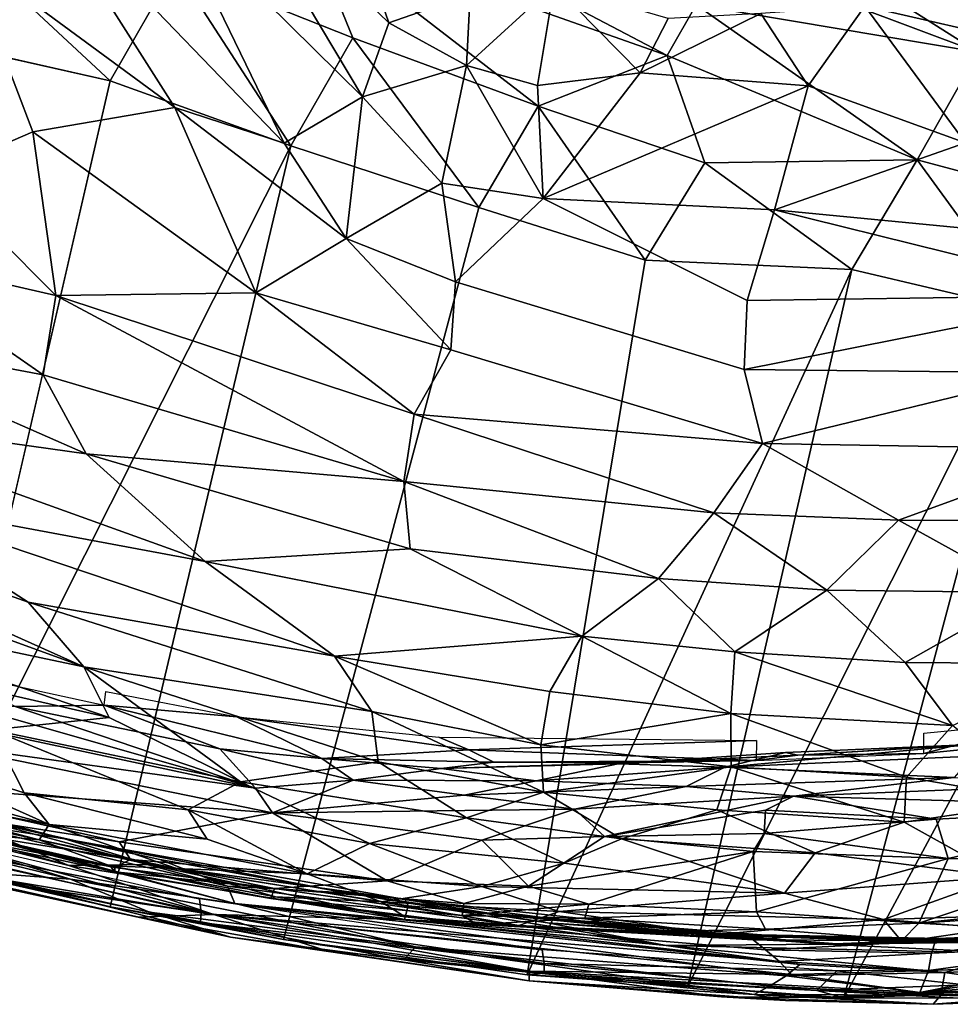
# Model space of a CAD drawing. Units: inches. Extents: x -343 to 132, y 0 to 99.
# Drawn here: x -135 to -132, y 8 to 11 of the extents above; entities that cross this region are included whole.
import ezdxf

# ---------------------------------------------------------------- set-up
doc = ezdxf.new("R2010")
doc.units = ezdxf.units.IN
doc.header["$MEASUREMENT"] = 0
doc.layers.add('SEAT-FABRIC', color=5, linetype='Continuous')

# ---------------------------------------------------------------- blocks, each defined once
blk = doc.blocks.new('3AAL83S14_0T')
at = {"layer": 'SEAT-FABRIC'}
for points in [[(-12.165, -5.0015, 32.2794), (-12.5315, -2.8793, 32.4104), (-12.5351, -3.852, 32.3391)], [(-12.165, -5.0015, 32.2794), (-12.355, -3.0704, 32.3924), (-12.5315, -2.8793, 32.4104)], [(-12.0606, -4.7068, 32.2934), (-12.355, -3.0704, 32.3924), (-12.165, -5.0015, 32.2794)], [(-12.0606, -4.7068, 32.2934), (-12.0249, -4.0055, 32.3057), (-12.355, -3.0704, 32.3924)], [(-10.2551, -4.0199, 24.3478), (-10.4793, -3.2893, 24.5894), (-10.0871, -3.3023, 23.6167)], [(-9.7756, -4.02, 23.0881), (-10.2551, -4.0199, 24.3478), (-10.0871, -3.3023, 23.6167)], [(-10.1134, -3.3246, 31.3187), (-10.8701, -3.6325, 31.8047), (-10.5584, -3.8666, 31.6352)], [(-10.2224, -4.2742, 31.4698), (-10.1134, -3.3246, 31.3187), (-10.5584, -3.8666, 31.6352)], [(-10.2224, -4.2742, 31.4698), (-9.7599, -3.3957, 31.0697), (-10.1134, -3.3246, 31.3187)], [(-10.2224, -4.2742, 31.4698), (-10.1374, -4.6862, 31.437), (-9.7599, -3.3957, 31.0697)], [(-10.1374, -4.6862, 31.437), (-9.5913, -3.8893, 30.9654), (-9.7599, -3.3957, 31.0697)], [(-13.3279, -3.5295, 31.3267), (-13.1347, -4.0726, 31.3), (-12.8242, -5.3142, 31.2127)], [(-12.7154, -5.8644, 31.1736), (-13.3279, -3.5295, 31.3267), (-12.8242, -5.3142, 31.2127)], [(-13.1831, -4.3692, 31.2978), (-13.3279, -3.5295, 31.3267), (-12.7154, -5.8644, 31.1736)], [(-13.2837, -3.5321, 31.5588), (-13.213, -4.1391, 31.5201), (-12.8642, -5.3448, 31.4435)], [(-13.053, -4.3492, 31.494), (-13.2837, -3.5321, 31.5588), (-12.6427, -5.9107, 31.399)], [(-12.6427, -5.9107, 31.399), (-13.2837, -3.5321, 31.5588), (-12.8642, -5.3448, 31.4435)], [(-11.4838, -4.6212, 32.1575), (-11.6028, -3.4989, 32.1781), (-11.889, -3.6079, 32.2779)], [(-11.3112, -4.3407, 32.0753), (-11.243, -3.5569, 32.0061), (-11.6028, -3.4989, 32.1781)], [(-11.4838, -4.6212, 32.1575), (-11.3112, -4.3407, 32.0753), (-11.6028, -3.4989, 32.1781)], [(-11.0363, -4.2368, 31.9392), (-11.243, -3.5569, 32.0061), (-11.3112, -4.3407, 32.0753)], [(-11.243, -3.5569, 32.0061), (-11.0363, -4.2368, 31.9392), (-10.8701, -3.6325, 31.8047)], [(-11.6097, -5.195, 32.2129), (-11.889, -3.6079, 32.2779), (-12.0249, -4.0055, 32.3057)], [(-11.4838, -4.6212, 32.1575), (-11.889, -3.6079, 32.2779), (-11.6097, -5.195, 32.2129)], [(-10.8701, -3.6325, 31.8047), (-11.0363, -4.2368, 31.9392), (-10.5584, -3.8666, 31.6352)], [(-12.2808, -5.1738, 32.238), (-12.5351, -3.852, 32.3391), (-12.6165, -4.0688, 32.2962)], [(-12.2808, -5.1738, 32.238), (-12.165, -5.0015, 32.2794), (-12.5351, -3.852, 32.3391)], [(-10.6639, -4.8682, 31.8051), (-10.5584, -3.8666, 31.6352), (-11.0363, -4.2368, 31.9392)], [(-10.6639, -4.8682, 31.8051), (-10.2224, -4.2742, 31.4698), (-10.5584, -3.8666, 31.6352)], [(-9.8468, -4.851, 31.1914), (-9.5913, -3.8893, 30.9654), (-10.1374, -4.6862, 31.437)], [(-9.5913, -3.8893, 30.9654), (-9.8468, -4.851, 31.1914), (-9.3544, -3.9772, 30.7398)], [(-9.3544, -3.9772, 30.7398), (-9.8468, -4.851, 31.1914), (-9.5639, -4.8002, 30.9055)], [(-9.2624, -4.4562, 30.5843), (-9.3544, -3.9772, 30.7398), (-9.5639, -4.8002, 30.9055)], [(-10.2551, -4.0199, 24.3478), (-10.1337, -4.7122, 24.3998), (-13.0669, -4.8666, 31.1588)], [(-13.0305, -4.0132, 32.0085), (-12.7294, -5.177, 31.9199), (-12.7995, -4.4627, 32.1102)], [(-12.7294, -5.177, 31.9199), (-13.0305, -4.0132, 32.0085), (-13.0274, -4.3157, 31.8806)], [(-11.6754, -5.7779, 32.2276), (-12.0249, -4.0055, 32.3057), (-12.0606, -4.7068, 32.2934)], [(-11.6754, -5.7779, 32.2276), (-11.6097, -5.195, 32.2129), (-12.0249, -4.0055, 32.3057)], [(-10.1337, -4.7122, 24.3998), (-10.2551, -4.0199, 24.3478), (-9.7756, -4.02, 23.0881)], [(-9.6775, -4.713, 23.226), (-10.1337, -4.7122, 24.3998), (-9.7756, -4.02, 23.0881)], [(-9.6775, -4.713, 23.226), (-9.7756, -4.02, 23.0881), (-9.4113, -4.374, 22.185)], [(-12.8242, -5.3142, 31.2127), (-13.1347, -4.0726, 31.3), (-12.8743, -4.9214, 31.2704)], [(-12.8743, -4.9214, 31.2704), (-13.0696, -4.0635, 31.365), (-12.747, -5.2526, 31.3105)], [(-12.747, -5.2526, 31.3105), (-13.0696, -4.0635, 31.365), (-12.8402, -4.9465, 31.3998)], [(-12.6165, -4.0688, 32.2962), (-12.5331, -4.8235, 32.2045), (-12.2808, -5.1738, 32.238)], [(-12.8642, -5.3448, 31.4435), (-13.213, -4.1391, 31.5201), (-13.0285, -5.0009, 31.4387)], [(-11.0363, -4.2368, 31.9392), (-11.3112, -4.3407, 32.0753), (-10.9948, -5.682, 32.0546)], [(-10.7616, -5.5913, 31.9418), (-11.0363, -4.2368, 31.9392), (-10.9948, -5.682, 32.0546)], [(-10.7616, -5.5913, 31.9418), (-10.6639, -4.8682, 31.8051), (-11.0363, -4.2368, 31.9392)], [(-10.6639, -4.8682, 31.8051), (-10.327, -5.0558, 31.6108), (-10.2224, -4.2742, 31.4698)], [(-10.327, -5.0558, 31.6108), (-10.1374, -4.6862, 31.437), (-10.2224, -4.2742, 31.4698)], [(-13.0274, -4.3157, 31.8806), (-12.7959, -5.1737, 31.7976), (-12.7294, -5.177, 31.9199)], [(-12.912, -4.9179, 31.7087), (-12.7959, -5.1737, 31.7976), (-13.0274, -4.3157, 31.8806)], [(-12.8402, -4.9465, 31.3998), (-13.053, -4.3492, 31.494), (-12.6007, -5.8562, 31.3812)], [(-12.6007, -5.8562, 31.3812), (-13.053, -4.3492, 31.494), (-12.6427, -5.9107, 31.399)], [(-10.9948, -5.682, 32.0546), (-11.3112, -4.3407, 32.0753), (-11.4838, -4.6212, 32.1575)], [(-13.0625, -4.9758, 31.3093), (-13.1831, -4.3692, 31.2978), (-12.7154, -5.8644, 31.1736)], [(-9.557, -5.4264, 23.3997), (-9.6775, -4.713, 23.226), (-9.4113, -4.374, 22.185)], [(-9.1625, -5.7443, 22.5415), (-9.557, -5.4264, 23.3997), (-9.4113, -4.374, 22.185)], [(-9.1625, -5.7443, 22.5415), (-9.4113, -4.374, 22.185), (-9.2115, -4.3692, 21.505)], [(-8.9477, -5.7441, 21.8833), (-9.1625, -5.7443, 22.5415), (-9.2115, -4.3692, 21.505)], [(-12.6577, -5.4311, 31.2526), (-12.9963, -4.5409, 31.3759), (-12.9547, -4.4683, 31.3198)], [(-12.2858, -5.8662, 31.0759), (-12.9547, -4.4683, 31.3198), (-12.6824, -4.6627, 31.1853)], [(-12.9547, -4.4683, 31.3198), (-12.2858, -5.8662, 31.0759), (-12.6577, -5.4311, 31.2526)], [(-12.6738, -5.0407, 32.0407), (-12.5331, -4.8235, 32.2045), (-12.7995, -4.4627, 32.1102)], [(-12.6738, -5.0407, 32.0407), (-12.7995, -4.4627, 32.1102), (-12.7294, -5.177, 31.9199)], [(-9.2624, -4.4562, 30.5843), (-9.5639, -4.8002, 30.9055), (-9.3249, -5.0062, 30.6277)], [(-13.0708, -4.5361, 31.3842), (-13.1127, -4.5689, 31.35), (-12.6923, -5.7908, 31.2898)], [(-12.6931, -5.5001, 31.3017), (-12.9415, -4.8402, 31.409), (-12.9963, -4.5409, 31.3759)], [(-12.6577, -5.4311, 31.2526), (-12.6931, -5.5001, 31.3017), (-12.9963, -4.5409, 31.3759)], [(-13.1127, -4.5689, 31.35), (-12.7337, -5.8208, 31.2559), (-12.6923, -5.7908, 31.2898)], [(-13.1127, -4.5689, 31.35), (-13.0482, -4.9716, 31.2388), (-12.7337, -5.8208, 31.2559)], [(-12.4337, -4.5546, 30.9043), (-12.2506, -5.1358, 30.8869), (-12.4161, -4.8546, 30.9285)], [(-12.5981, -4.645, 31.1018), (-12.2383, -5.7676, 31.0124), (-12.6824, -4.6627, 31.1853)], [(-12.2383, -5.7676, 31.0124), (-12.5981, -4.645, 31.1018), (-12.5191, -4.6287, 30.9782)], [(-12.2383, -5.7676, 31.0124), (-12.5191, -4.6287, 30.9782), (-12.4161, -4.8546, 30.9285)], [(-11.6097, -5.195, 32.2129), (-11.1965, -5.8243, 32.1367), (-11.4838, -4.6212, 32.1575)], [(-10.9948, -5.682, 32.0546), (-11.4838, -4.6212, 32.1575), (-11.1965, -5.8243, 32.1367)], [(-12.2858, -5.8662, 31.0759), (-12.6824, -4.6627, 31.1853), (-12.2383, -5.7676, 31.0124)], [(-12.8804, -5.5212, 31.1403), (-13.0669, -4.8666, 31.1588), (-10.1337, -4.7122, 24.3998)], [(-11.7832, -5.998, 32.2186), (-12.0606, -4.7068, 32.2934), (-12.165, -5.0015, 32.2794)], [(-11.7832, -5.998, 32.2186), (-11.6754, -5.7779, 32.2276), (-12.0606, -4.7068, 32.2934)], [(-10.327, -5.0558, 31.6108), (-9.8468, -4.851, 31.1914), (-10.1374, -4.6862, 31.437)], [(-9.9873, -5.4211, 24.476), (-10.1337, -4.7122, 24.3998), (-9.6775, -4.713, 23.226)], [(-9.557, -5.4264, 23.3997), (-9.9873, -5.4211, 24.476), (-9.6775, -4.713, 23.226)], [(-12.7466, -5.4639, 31.3831), (-12.9753, -4.799, 31.5178), (-12.9415, -4.8402, 31.409)], [(-12.7608, -5.4721, 31.4974), (-12.912, -4.9179, 31.7087), (-12.9753, -4.799, 31.5178)], [(-12.7466, -5.4639, 31.3831), (-12.7608, -5.4721, 31.4974), (-12.9753, -4.799, 31.5178)], [(-12.4308, -5.5925, 32.0683), (-12.5331, -4.8235, 32.2045), (-12.6738, -5.0407, 32.0407)], [(-12.4308, -5.5925, 32.0683), (-12.2465, -5.7081, 32.1534), (-12.5331, -4.8235, 32.2045)], [(-12.2808, -5.1738, 32.238), (-12.5331, -4.8235, 32.2045), (-12.2465, -5.7081, 32.1534)], [(-9.5639, -4.8002, 30.9055), (-9.8468, -4.851, 31.1914), (-9.5585, -5.1238, 30.9598)], [(-9.5585, -5.1238, 30.9598), (-9.3249, -5.0062, 30.6277), (-9.5639, -4.8002, 30.9055)], [(-12.6931, -5.5001, 31.3017), (-12.7466, -5.4639, 31.3831), (-12.9415, -4.8402, 31.409)], [(-12.2506, -5.1358, 30.8869), (-12.1786, -5.5821, 30.9014), (-12.4161, -4.8546, 30.9285)], [(-12.1786, -5.5821, 30.9014), (-12.2383, -5.7676, 31.0124), (-12.4161, -4.8546, 30.9285)], [(-9.8468, -4.851, 31.1914), (-10.327, -5.0558, 31.6108), (-9.9777, -5.2603, 31.3867)], [(-9.5585, -5.1238, 30.9598), (-9.8468, -4.851, 31.1914), (-9.9777, -5.2603, 31.3867)], [(-12.8804, -5.5212, 31.1403), (-13.0482, -4.9716, 31.2388), (-13.0669, -4.8666, 31.1588)], [(-10.7616, -5.5913, 31.9418), (-10.4904, -5.5916, 31.8023), (-10.6639, -4.8682, 31.8051)], [(-10.6639, -4.8682, 31.8051), (-10.4904, -5.5916, 31.8023), (-10.327, -5.0558, 31.6108)], [(-12.7608, -5.4721, 31.4974), (-12.7498, -5.4467, 31.6545), (-12.912, -4.9179, 31.7087)], [(-12.912, -4.9179, 31.7087), (-12.7498, -5.4467, 31.6545), (-12.7959, -5.1737, 31.7976)], [(-12.6746, -5.5681, 31.2206), (-12.8743, -4.9214, 31.2704), (-12.747, -5.2526, 31.3105)], [(-12.8242, -5.3142, 31.2127), (-12.8743, -4.9214, 31.2704), (-12.6746, -5.5681, 31.2206)], [(-13.0482, -4.9716, 31.2388), (-12.8804, -5.5212, 31.1403), (-12.7659, -5.8367, 31.202)], [(-13.0482, -4.9716, 31.2388), (-12.7659, -5.8367, 31.202), (-12.7337, -5.8208, 31.2559)], [(-12.6395, -5.593, 31.3497), (-12.8402, -4.9465, 31.3998), (-12.6007, -5.8562, 31.3812)], [(-12.747, -5.2526, 31.3105), (-12.8402, -4.9465, 31.3998), (-12.6395, -5.593, 31.3497)], [(-13.0627, -4.9946, 31.3754), (-13.0625, -4.9758, 31.3093), (-12.8604, -5.6307, 31.2589)], [(-13.0285, -5.0009, 31.4387), (-13.0627, -4.9946, 31.3754), (-12.7576, -5.9579, 31.2989)], [(-12.7576, -5.9579, 31.2989), (-13.0627, -4.9946, 31.3754), (-12.8604, -5.6307, 31.2589)], [(-12.8604, -5.6307, 31.2589), (-13.0625, -4.9758, 31.3093), (-12.7154, -5.8644, 31.1736)], [(-12.8253, -5.6556, 31.388), (-13.0285, -5.0009, 31.4387), (-12.7576, -5.9579, 31.2989)], [(-12.8642, -5.3448, 31.4435), (-13.0285, -5.0009, 31.4387), (-12.8253, -5.6556, 31.388)], [(-12.165, -5.0015, 32.2794), (-12.2808, -5.1738, 32.238), (-12.2465, -5.7081, 32.1534)], [(-11.9327, -6.1091, 32.1848), (-12.165, -5.0015, 32.2794), (-12.2465, -5.7081, 32.1534)], [(-11.9327, -6.1091, 32.1848), (-11.7832, -5.998, 32.2186), (-12.165, -5.0015, 32.2794)], [(-9.1442, -5.2578, 30.4856), (-9.3249, -5.0062, 30.6277), (-9.5585, -5.1238, 30.9598)], [(-12.489, -5.7065, 31.9678), (-12.6738, -5.0407, 32.0407), (-12.7294, -5.177, 31.9199)], [(-12.6738, -5.0407, 32.0407), (-12.489, -5.7065, 31.9678), (-12.4308, -5.5925, 32.0683)], [(-10.4904, -5.5916, 31.8023), (-10.2655, -5.4829, 31.6435), (-10.327, -5.0558, 31.6108)], [(-9.9777, -5.2603, 31.3867), (-10.327, -5.0558, 31.6108), (-10.2655, -5.4829, 31.6435)], [(-12.2036, -5.1153, 30.8877), (-12.0458, -5.578, 30.8907), (-12.2506, -5.1358, 30.8869)], [(-12.0241, -5.9237, 30.8866), (-12.2506, -5.1358, 30.8869), (-12.0458, -5.578, 30.8907)], [(-12.0241, -5.9237, 30.8866), (-12.1786, -5.5821, 30.9014), (-12.2506, -5.1358, 30.8869)], [(-9.5585, -5.1238, 30.9598), (-9.9777, -5.2603, 31.3867), (-9.8421, -5.6094, 31.384)], [(-9.4934, -5.3862, 30.985), (-9.5585, -5.1238, 30.9598), (-9.8421, -5.6094, 31.384)], [(-9.4934, -5.3862, 30.985), (-9.1442, -5.2578, 30.4856), (-9.5585, -5.1238, 30.9598)], [(-12.6376, -5.6626, 31.7597), (-12.7959, -5.1737, 31.7976), (-12.7498, -5.4467, 31.6545)], [(-12.7294, -5.177, 31.9199), (-12.7959, -5.1737, 31.7976), (-12.6376, -5.6626, 31.7597)], [(-12.4174, -6.0874, 31.8519), (-12.489, -5.7065, 31.9678), (-12.7294, -5.177, 31.9199)], [(-12.4174, -6.0874, 31.8519), (-12.7294, -5.177, 31.9199), (-12.6376, -5.6626, 31.7597)], [(-11.1629, -6.5283, 32.1615), (-11.6097, -5.195, 32.2129), (-11.6754, -5.7779, 32.2276)], [(-11.1629, -6.5283, 32.1615), (-11.1965, -5.8243, 32.1367), (-11.6097, -5.195, 32.2129)], [(-12.6746, -5.5681, 31.2206), (-12.747, -5.2526, 31.3105), (-12.3205, -6.4452, 31.2258)], [(-12.747, -5.2526, 31.3105), (-12.6395, -5.593, 31.3497), (-12.406, -6.2458, 31.2915)], [(-12.3205, -6.4452, 31.2258), (-12.747, -5.2526, 31.3105), (-12.406, -6.2458, 31.2915)], [(-9.8421, -5.6094, 31.384), (-9.9777, -5.2603, 31.3867), (-10.2655, -5.4829, 31.6435)], [(-9.4934, -5.3862, 30.985), (-9.2658, -5.69, 30.919), (-9.1442, -5.2578, 30.4856)], [(-9.2658, -5.69, 30.919), (-9.0425, -5.6796, 30.7196), (-9.1442, -5.2578, 30.4856)], [(-12.7154, -5.8644, 31.1736), (-12.8242, -5.3142, 31.2127), (-12.3856, -6.4798, 31.1133)], [(-12.8242, -5.3142, 31.2127), (-12.6746, -5.5681, 31.2206), (-12.3856, -6.4798, 31.1133)], [(-12.8642, -5.3448, 31.4435), (-12.8253, -5.6556, 31.388), (-12.4528, -6.5643, 31.3305)], [(-12.6427, -5.9107, 31.399), (-12.8642, -5.3448, 31.4435), (-12.4528, -6.5643, 31.3305)], [(-9.2658, -5.69, 30.919), (-9.4934, -5.3862, 30.985), (-9.8421, -5.6094, 31.384)], [(-12.6577, -5.4311, 31.2526), (-12.2942, -6.3547, 31.1372), (-12.6931, -5.5001, 31.3017)], [(-12.2858, -5.8662, 31.0759), (-12.2942, -6.3547, 31.1372), (-12.6577, -5.4311, 31.2526)], [(-9.8523, -6.0464, 24.5961), (-9.9873, -5.4211, 24.476), (-9.557, -5.4264, 23.3997)], [(-9.4348, -6.0588, 23.5857), (-9.8523, -6.0464, 24.5961), (-9.557, -5.4264, 23.3997)], [(-9.4348, -6.0588, 23.5857), (-9.557, -5.4264, 23.3997), (-9.1625, -5.7443, 22.5415)], [(-12.7608, -5.4721, 31.4974), (-12.5618, -6.0168, 31.3917), (-12.7498, -5.4467, 31.6545)], [(-12.7466, -5.4639, 31.3831), (-12.5236, -6.0099, 31.2787), (-12.7608, -5.4721, 31.4974)], [(-12.5236, -6.0099, 31.2787), (-12.5618, -6.0168, 31.3917), (-12.7608, -5.4721, 31.4974)], [(-12.5618, -6.0168, 31.3917), (-12.5479, -6.0278, 31.5931), (-12.7498, -5.4467, 31.6545)], [(-12.6376, -5.6626, 31.7597), (-12.7498, -5.4467, 31.6545), (-12.5479, -6.0278, 31.5931)], [(-12.6931, -5.5001, 31.3017), (-12.5236, -6.0099, 31.2787), (-12.7466, -5.4639, 31.3831)], [(-12.2942, -6.3547, 31.1372), (-12.5236, -6.0099, 31.2787), (-12.6931, -5.5001, 31.3017)], [(-12.8804, -5.5212, 31.1403), (-12.669, -6.132, 31.0863), (-12.7659, -5.8367, 31.202)], [(-12.3856, -6.4798, 31.1133), (-12.6746, -5.5681, 31.2206), (-12.3349, -6.4667, 31.1589)], [(-12.3349, -6.4667, 31.1589), (-12.6746, -5.5681, 31.2206), (-12.3205, -6.4452, 31.2258)], [(-12.1786, -5.5821, 30.9014), (-12.0362, -6.063, 30.9115), (-12.2383, -5.7676, 31.0124)], [(-12.0241, -5.9237, 30.8866), (-12.0362, -6.063, 30.9115), (-12.1786, -5.5821, 30.9014)], [(-12.0241, -5.9237, 30.8866), (-12.0458, -5.578, 30.8907), (-11.7294, -6.3756, 30.8873)], [(-11.7294, -6.3756, 30.8873), (-12.0458, -5.578, 30.8907), (-11.7433, -6.2575, 30.8787)], [(-12.406, -6.2458, 31.2915), (-12.6395, -5.593, 31.3497), (-12.6007, -5.8562, 31.3812)], [(-12.4308, -5.5925, 32.0683), (-12.489, -5.7065, 31.9678), (-12.4174, -6.0874, 31.8519)], [(-12.2465, -5.7081, 32.1534), (-12.4308, -5.5925, 32.0683), (-12.2077, -6.2308, 32.0134)], [(-12.2077, -6.2308, 32.0134), (-12.4308, -5.5925, 32.0683), (-12.4174, -6.0874, 31.8519)], [(-10.9948, -5.682, 32.0546), (-10.5307, -6.7231, 32.0035), (-10.7616, -5.5913, 31.9418)], [(-10.4904, -5.5916, 31.8023), (-10.7616, -5.5913, 31.9418), (-10.2219, -6.752, 31.8842)], [(-10.5307, -6.7231, 32.0035), (-10.2219, -6.752, 31.8842), (-10.7616, -5.5913, 31.9418)], [(-9.4577, -6.3661, 31.3509), (-9.8421, -5.6094, 31.384), (-9.7947, -6.4437, 31.6005)], [(-9.0016, -6.2475, 30.9566), (-9.2658, -5.69, 30.919), (-9.8421, -5.6094, 31.384)], [(-9.4577, -6.3661, 31.3509), (-9.0016, -6.2475, 30.9566), (-9.8421, -5.6094, 31.384)], [(-12.6259, -6.2895, 31.2004), (-12.8604, -5.6307, 31.2589), (-12.7154, -5.8644, 31.1736)], [(-12.7576, -5.9579, 31.2989), (-12.8604, -5.6307, 31.2589), (-12.6259, -6.2895, 31.2004)], [(-12.4528, -6.5643, 31.3305), (-12.8253, -5.6556, 31.388), (-12.5143, -6.5512, 31.2874)], [(-12.5143, -6.5512, 31.2874), (-12.8253, -5.6556, 31.388), (-12.7576, -5.9579, 31.2989)], [(-12.6376, -5.6626, 31.7597), (-12.371, -6.3731, 31.6969), (-12.4174, -6.0874, 31.8519)], [(-12.371, -6.3731, 31.6969), (-12.6376, -5.6626, 31.7597), (-12.5479, -6.0278, 31.5931)], [(-11.1965, -5.8243, 32.1367), (-10.8396, -6.6667, 32.0946), (-10.9948, -5.682, 32.0546)], [(-10.8396, -6.6667, 32.0946), (-10.5307, -6.7231, 32.0035), (-10.9948, -5.682, 32.0546)], [(-9.0425, -5.6796, 30.7196), (-9.2658, -5.69, 30.919), (-8.8577, -5.9657, 30.7306)], [(-9.0016, -6.2475, 30.9566), (-8.8577, -5.9657, 30.7306), (-9.2658, -5.69, 30.919)], [(-11.9493, -6.4923, 32.0835), (-12.2465, -5.7081, 32.1534), (-12.2077, -6.2308, 32.0134)], [(-11.9493, -6.4923, 32.0835), (-11.9327, -6.1091, 32.1848), (-12.2465, -5.7081, 32.1534)], [(-9.0388, -6.7284, 23.1718), (-9.4348, -6.0588, 23.5857), (-9.1625, -5.7443, 22.5415)], [(-9.0388, -6.7284, 23.1718), (-9.1625, -5.7443, 22.5415), (-8.9477, -5.7441, 21.8833)], [(-8.5864, -6.7268, 21.8835), (-9.0388, -6.7284, 23.1718), (-8.9477, -5.7441, 21.8833)], [(-8.5864, -6.7268, 21.8835), (-8.9477, -5.7441, 21.8833), (-8.7451, -5.7434, 21.2075)], [(-8.5864, -6.7268, 21.8835), (-8.7451, -5.7434, 21.2075), (-8.5441, -5.7784, 20.5188)], [(-12.6923, -5.7908, 31.2898), (-12.7337, -5.8208, 31.2559), (-12.2311, -6.9722, 31.1748)], [(-12.2383, -5.7676, 31.0124), (-12.0362, -6.063, 30.9115), (-12.2858, -5.8662, 31.0759)], [(-11.6754, -5.7779, 32.2276), (-11.7832, -5.998, 32.2186), (-11.5827, -6.595, 32.1678)], [(-11.3964, -6.5278, 32.1843), (-11.1629, -6.5283, 32.1615), (-11.6754, -5.7779, 32.2276)], [(-11.3964, -6.5278, 32.1843), (-11.6754, -5.7779, 32.2276), (-11.5827, -6.595, 32.1678)], [(-8.2813, -6.7306, 20.9025), (-8.5864, -6.7268, 21.8835), (-8.5441, -5.7784, 20.5188)], [(-12.7337, -5.8208, 31.2559), (-12.7659, -5.8367, 31.202), (-12.2707, -7.0034, 31.1416)], [(-12.7659, -5.8367, 31.202), (-12.669, -6.132, 31.0863), (-12.3021, -7.0219, 31.0881)], [(-12.7659, -5.8367, 31.202), (-12.3021, -7.0219, 31.0881), (-12.2707, -7.0034, 31.1416)], [(-12.7337, -5.8208, 31.2559), (-12.2707, -7.0034, 31.1416), (-12.2311, -6.9722, 31.1748)], [(-10.8396, -6.6667, 32.0946), (-11.1965, -5.8243, 32.1367), (-11.1629, -6.5283, 32.1615)], [(-12.7154, -5.8644, 31.1736), (-12.3856, -6.4798, 31.1133), (-11.8376, -7.7478, 30.967)], [(-12.3223, -6.9702, 31.0917), (-12.7154, -5.8644, 31.1736), (-11.8565, -7.8102, 30.9601)], [(-12.6259, -6.2895, 31.2004), (-12.7154, -5.8644, 31.1736), (-12.3223, -6.9702, 31.0917)], [(-11.8565, -7.8102, 30.9601), (-12.7154, -5.8644, 31.1736), (-11.8376, -7.7478, 30.967)], [(-11.9923, -7.358, 31.2321), (-12.6007, -5.8562, 31.3812), (-12.6427, -5.9107, 31.399)], [(-12.406, -6.2458, 31.2915), (-12.6007, -5.8562, 31.3812), (-11.9923, -7.358, 31.2321)], [(-12.2942, -6.3547, 31.1372), (-12.2858, -5.8662, 31.0759), (-11.993, -6.5816, 30.9993)], [(-11.7256, -6.8198, 30.8524), (-11.993, -6.5816, 30.9993), (-12.2858, -5.8662, 31.0759)], [(-11.882, -6.4438, 30.8877), (-12.2858, -5.8662, 31.0759), (-12.0362, -6.063, 30.9115)], [(-11.7256, -6.8198, 30.8524), (-12.2858, -5.8662, 31.0759), (-11.882, -6.4438, 30.8877)], [(-11.8104, -7.8178, 31.1917), (-12.6427, -5.9107, 31.399), (-11.8707, -7.7949, 31.1961)], [(-12.6427, -5.9107, 31.399), (-12.4528, -6.5643, 31.3305), (-11.8707, -7.7949, 31.1961)], [(-11.9923, -7.358, 31.2321), (-12.6427, -5.9107, 31.399), (-11.8104, -7.8178, 31.1917)], [(-12.0241, -5.9237, 30.8866), (-11.8382, -6.3219, 30.8662), (-12.0362, -6.063, 30.9115)], [(-11.7221, -6.4778, 30.8834), (-11.8382, -6.3219, 30.8662), (-12.0241, -5.9237, 30.8866)], [(-11.7221, -6.4778, 30.8834), (-12.0241, -5.9237, 30.8866), (-11.7294, -6.3756, 30.8873)], [(-12.7576, -5.9579, 31.2989), (-12.6259, -6.2895, 31.2004), (-12.354, -6.9875, 31.1817)], [(-12.5143, -6.5512, 31.2874), (-12.7576, -5.9579, 31.2989), (-12.354, -6.9875, 31.1817)], [(-8.6458, -6.2823, 30.6599), (-8.8577, -5.9657, 30.7306), (-9.0016, -6.2475, 30.9566)], [(-12.2678, -6.6553, 31.2216), (-12.5618, -6.0168, 31.3917), (-12.5236, -6.0099, 31.2787)], [(-12.3751, -6.4773, 31.4846), (-12.5479, -6.0278, 31.5931), (-12.5618, -6.0168, 31.3917)], [(-12.2683, -6.7209, 31.3227), (-12.3751, -6.4773, 31.4846), (-12.5618, -6.0168, 31.3917)], [(-12.2678, -6.6553, 31.2216), (-12.2683, -6.7209, 31.3227), (-12.5618, -6.0168, 31.3917)], [(-12.2263, -6.6393, 31.1534), (-12.5236, -6.0099, 31.2787), (-12.2942, -6.3547, 31.1372)], [(-12.2263, -6.6393, 31.1534), (-12.2678, -6.6553, 31.2216), (-12.5236, -6.0099, 31.2787)], [(-11.7832, -5.998, 32.2186), (-11.9327, -6.1091, 32.1848), (-11.7275, -6.69, 32.1173)], [(-11.5827, -6.595, 32.1678), (-11.7832, -5.998, 32.2186), (-11.7275, -6.69, 32.1173)], [(-12.3751, -6.4773, 31.4846), (-12.371, -6.3731, 31.6969), (-12.5479, -6.0278, 31.5931)], [(-9.8523, -6.0464, 24.5961), (-9.5066, -6.7198, 24.3372), (-12.3381, -6.9704, 31.0138)], [(-9.5066, -6.7198, 24.3372), (-9.8523, -6.0464, 24.5961), (-9.4348, -6.0588, 23.5857)], [(-12.371, -6.3731, 31.6969), (-12.1402, -6.6653, 31.8483), (-12.4174, -6.0874, 31.8519)], [(-12.2077, -6.2308, 32.0134), (-12.4174, -6.0874, 31.8519), (-12.1402, -6.6653, 31.8483)], [(-11.7049, -6.6465, 30.8313), (-12.0362, -6.063, 30.9115), (-11.8382, -6.3219, 30.8662)], [(-11.882, -6.4438, 30.8877), (-12.0362, -6.063, 30.9115), (-11.7049, -6.6465, 30.8313)], [(-9.0388, -6.7284, 23.1718), (-9.5066, -6.7198, 24.3372), (-9.4348, -6.0588, 23.5857)], [(-11.9493, -6.4923, 32.0835), (-11.7275, -6.69, 32.1173), (-11.9327, -6.1091, 32.1848)], [(-12.669, -6.132, 31.0863), (-12.3381, -6.9704, 31.0138), (-12.3021, -7.0219, 31.0881)], [(-12.1402, -6.6653, 31.8483), (-11.9159, -6.8853, 31.9431), (-12.2077, -6.2308, 32.0134)], [(-12.2077, -6.2308, 32.0134), (-11.9159, -6.8853, 31.9431), (-11.9493, -6.4923, 32.0835)], [(-12.3205, -6.4452, 31.2258), (-12.406, -6.2458, 31.2915), (-12.1361, -6.9409, 31.2391)], [(-12.1361, -6.9409, 31.2391), (-12.406, -6.2458, 31.2915), (-11.9923, -7.358, 31.2321)], [(-11.7433, -6.2575, 30.8787), (-11.1762, -7.2731, 30.7718), (-11.7294, -6.3756, 30.8873)], [(-9.0016, -6.2475, 30.9566), (-9.4577, -6.3661, 31.3509), (-8.8974, -6.8514, 31.0484)], [(-8.6458, -6.2823, 30.6599), (-9.0016, -6.2475, 30.9566), (-8.8974, -6.8514, 31.0484)], [(-12.354, -6.9875, 31.1817), (-12.6259, -6.2895, 31.2004), (-12.3223, -6.9702, 31.0917)], [(-8.4682, -6.8685, 30.6645), (-8.6458, -6.2823, 30.6599), (-8.8974, -6.8514, 31.0484)], [(-8.4682, -6.8685, 30.6645), (-8.2834, -6.8595, 30.444), (-8.6458, -6.2823, 30.6599)], [(-11.7049, -6.6465, 30.8313), (-11.8382, -6.3219, 30.8662), (-11.5025, -6.8758, 30.8098)], [(-11.7221, -6.4778, 30.8834), (-11.478, -6.9101, 30.8358), (-11.8382, -6.3219, 30.8662)], [(-11.478, -6.9101, 30.8358), (-11.5025, -6.8758, 30.8098), (-11.8382, -6.3219, 30.8662)], [(-12.3751, -6.4773, 31.4846), (-12.1967, -6.8545, 31.5122), (-12.371, -6.3731, 31.6969)], [(-12.0782, -6.9569, 31.6951), (-12.371, -6.3731, 31.6969), (-12.1967, -6.8545, 31.5122)], [(-12.1402, -6.6653, 31.8483), (-12.371, -6.3731, 31.6969), (-12.0782, -6.9569, 31.6951)], [(-12.0536, -6.8133, 31.0628), (-12.2942, -6.3547, 31.1372), (-11.993, -6.5816, 30.9993)], [(-12.2942, -6.3547, 31.1372), (-12.0536, -6.8133, 31.0628), (-12.2263, -6.6393, 31.1534)], [(-11.1762, -7.2731, 30.7718), (-11.2406, -7.3078, 30.809), (-11.7294, -6.3756, 30.8873)], [(-11.7294, -6.3756, 30.8873), (-11.2406, -7.3078, 30.809), (-11.7221, -6.4778, 30.8834)], [(-9.7947, -6.4437, 31.6005), (-9.1019, -7.6158, 31.3886), (-9.4577, -6.3661, 31.3509)], [(-9.03, -7.3144, 31.2797), (-8.8974, -6.8514, 31.0484), (-9.4577, -6.3661, 31.3509)], [(-9.1019, -7.6158, 31.3886), (-9.03, -7.3144, 31.2797), (-9.4577, -6.3661, 31.3509)], [(-12.3349, -6.4667, 31.1589), (-12.3205, -6.4452, 31.2258), (-12.1161, -6.9422, 31.1528)], [(-12.1161, -6.9422, 31.1528), (-12.3205, -6.4452, 31.2258), (-11.8451, -7.5322, 31.131)], [(-11.8451, -7.5322, 31.131), (-12.3205, -6.4452, 31.2258), (-12.1361, -6.9409, 31.2391)], [(-11.4506, -7.1331, 30.749), (-11.882, -6.4438, 30.8877), (-11.7049, -6.6465, 30.8313)], [(-11.4506, -7.1331, 30.749), (-11.7256, -6.8198, 30.8524), (-11.882, -6.4438, 30.8877)], [(-9.1019, -7.6158, 31.3886), (-9.7947, -6.4437, 31.6005), (-10.0196, -6.5594, 31.7551)], [(-12.3856, -6.4798, 31.1133), (-12.3349, -6.4667, 31.1589), (-11.8161, -7.6255, 31.0306)], [(-11.8376, -7.7478, 30.967), (-12.3856, -6.4798, 31.1133), (-11.8253, -7.6815, 30.9909)], [(-11.8253, -7.6815, 30.9909), (-12.3856, -6.4798, 31.1133), (-11.8161, -7.6255, 31.0306)], [(-12.2683, -6.7209, 31.3227), (-12.1967, -6.8545, 31.5122), (-12.3751, -6.4773, 31.4846)], [(-11.8161, -7.6255, 31.0306), (-12.3349, -6.4667, 31.1589), (-12.1161, -6.9422, 31.1528)], [(-11.478, -6.9101, 30.8358), (-11.7221, -6.4778, 30.8834), (-11.2406, -7.3078, 30.809)], [(-11.9159, -6.8853, 31.9431), (-11.7343, -7.0232, 31.9998), (-11.9493, -6.4923, 32.0835)], [(-11.9493, -6.4923, 32.0835), (-11.7343, -7.0232, 31.9998), (-11.7275, -6.69, 32.1173)], [(-11.9878, -7.7271, 31.1572), (-12.5143, -6.5512, 31.2874), (-12.354, -6.9875, 31.1817)], [(-12.4528, -6.5643, 31.3305), (-12.5143, -6.5512, 31.2874), (-11.9878, -7.7271, 31.1572)], [(-11.1378, -7.1425, 32.111), (-11.3964, -6.5278, 32.1843), (-11.5827, -6.595, 32.1678)], [(-11.3964, -6.5278, 32.1843), (-11.1378, -7.1425, 32.111), (-11.1629, -6.5283, 32.1615)], [(-11.1629, -6.5283, 32.1615), (-10.934, -7.0427, 32.1077), (-10.8396, -6.6667, 32.0946)], [(-11.1378, -7.1425, 32.111), (-10.934, -7.0427, 32.1077), (-11.1629, -6.5283, 32.1615)], [(-9.4696, -7.5464, 31.5905), (-10.0196, -6.5594, 31.7551), (-10.2219, -6.752, 31.8842)], [(-9.4696, -7.5464, 31.5905), (-9.1019, -7.6158, 31.3886), (-10.0196, -6.5594, 31.7551)], [(-11.9332, -7.761, 31.1854), (-12.4528, -6.5643, 31.3305), (-11.9878, -7.7271, 31.1572)], [(-11.8707, -7.7949, 31.1961), (-12.4528, -6.5643, 31.3305), (-11.9332, -7.761, 31.1854)], [(-11.7578, -6.9641, 30.9297), (-12.0536, -6.8133, 31.0628), (-11.993, -6.5816, 30.9993)], [(-11.7578, -6.9641, 30.9297), (-11.993, -6.5816, 30.9993), (-11.7256, -6.8198, 30.8524)], [(-11.3063, -7.2402, 32.0753), (-11.5827, -6.595, 32.1678), (-11.7275, -6.69, 32.1173)], [(-11.3063, -7.2402, 32.0753), (-11.1378, -7.1425, 32.111), (-11.5827, -6.595, 32.1678)], [(-12.2678, -6.6553, 31.2216), (-12.0534, -7.0508, 31.1413), (-12.2683, -6.7209, 31.3227)], [(-12.2263, -6.6393, 31.1534), (-12.0011, -7.0372, 31.0878), (-12.2678, -6.6553, 31.2216)], [(-12.0011, -7.0372, 31.0878), (-12.0534, -7.0508, 31.1413), (-12.2678, -6.6553, 31.2216)], [(-12.0536, -6.8133, 31.0628), (-12.0011, -7.0372, 31.0878), (-12.2263, -6.6393, 31.1534)], [(-12.1402, -6.6653, 31.8483), (-11.611, -7.6395, 31.7558), (-11.9159, -6.8853, 31.9431)], [(-12.0782, -6.9569, 31.6951), (-11.611, -7.6395, 31.7558), (-12.1402, -6.6653, 31.8483)], [(-11.319, -7.2214, 30.7422), (-11.7049, -6.6465, 30.8313), (-11.5025, -6.8758, 30.8098)], [(-11.319, -7.2214, 30.7422), (-11.4506, -7.1331, 30.749), (-11.7049, -6.6465, 30.8313)], [(-10.934, -7.0427, 32.1077), (-10.5706, -7.2231, 32.0265), (-10.8396, -6.6667, 32.0946)], [(-10.5307, -6.7231, 32.0035), (-10.8396, -6.6667, 32.0946), (-10.5706, -7.2231, 32.0265)], [(-11.4691, -7.2729, 32.0225), (-11.7275, -6.69, 32.1173), (-11.7343, -7.0232, 31.9998)], [(-11.4691, -7.2729, 32.0225), (-11.3063, -7.2402, 32.0753), (-11.7275, -6.69, 32.1173)], [(-12.0824, -7.501, 30.9133), (-12.3381, -6.9704, 31.0138), (-9.5066, -6.7198, 24.3372)], [(-11.6704, -7.9126, 31.2386), (-12.1967, -6.8545, 31.5122), (-12.2683, -6.7209, 31.3227)], [(-12.0534, -7.0508, 31.1413), (-12.0011, -7.2437, 31.2154), (-12.2683, -6.7209, 31.3227)], [(-12.0011, -7.2437, 31.2154), (-11.6704, -7.9126, 31.2386), (-12.2683, -6.7209, 31.3227)], [(-9.3192, -7.3522, 24.4898), (-12.0824, -7.501, 30.9133), (-9.5066, -6.7198, 24.3372)], [(-10.2181, -7.3246, 31.9161), (-10.5307, -6.7231, 32.0035), (-10.5706, -7.2231, 32.0265)], [(-10.2219, -6.752, 31.8842), (-10.5307, -6.7231, 32.0035), (-10.2181, -7.3246, 31.9161)], [(-9.3192, -7.3522, 24.4898), (-9.5066, -6.7198, 24.3372), (-9.0388, -6.7284, 23.1718)], [(-8.8686, -7.3733, 23.4207), (-9.3192, -7.3522, 24.4898), (-9.0388, -6.7284, 23.1718)], [(-8.8686, -7.3733, 23.4207), (-9.0388, -6.7284, 23.1718), (-8.5864, -6.7268, 21.8835)], [(-9.6389, -7.8135, 31.6877), (-10.2219, -6.752, 31.8842), (-10.2181, -7.3246, 31.9161)], [(-9.6389, -7.8135, 31.6877), (-9.4696, -7.5464, 31.5905), (-10.2219, -6.752, 31.8842)], [(-11.7578, -6.9641, 30.9297), (-11.5353, -7.4648, 30.9183), (-12.0536, -6.8133, 31.0628)], [(-12.0011, -7.0372, 31.0878), (-12.0536, -6.8133, 31.0628), (-11.5353, -7.4648, 30.9183)], [(-11.7256, -6.8198, 30.8524), (-11.2858, -7.4914, 30.6989), (-11.7578, -6.9641, 30.9297)], [(-11.4506, -7.1331, 30.749), (-11.2858, -7.4914, 30.6989), (-11.7256, -6.8198, 30.8524)], [(-11.8643, -7.5012, 31.4725), (-12.0782, -6.9569, 31.6951), (-12.1967, -6.8545, 31.5122)], [(-11.6704, -7.9126, 31.2386), (-11.8643, -7.5012, 31.4725), (-12.1967, -6.8545, 31.5122)], [(-11.1621, -7.3873, 30.7499), (-11.319, -7.2214, 30.7422), (-11.5025, -6.8758, 30.8098)], [(-11.1621, -7.3873, 30.7499), (-11.5025, -6.8758, 30.8098), (-11.1479, -7.4309, 30.7784)], [(-11.5025, -6.8758, 30.8098), (-11.478, -6.9101, 30.8358), (-11.1479, -7.4309, 30.7784)], [(-11.7343, -7.0232, 31.9998), (-11.9159, -6.8853, 31.9431), (-11.611, -7.6395, 31.7558)], [(-11.1479, -7.4309, 30.7784), (-11.478, -6.9101, 30.8358), (-11.2406, -7.3078, 30.809)], [(-11.8451, -7.5322, 31.131), (-12.1361, -6.9409, 31.2391), (-11.6972, -7.865, 31.1314)], [(-11.6972, -7.865, 31.1314), (-12.1361, -6.9409, 31.2391), (-11.9923, -7.358, 31.2321)], [(-11.8161, -7.6255, 31.0306), (-12.1161, -6.9422, 31.1528), (-11.7443, -7.7278, 31.0611)], [(-11.7443, -7.7278, 31.0611), (-12.1161, -6.9422, 31.1528), (-11.8451, -7.5322, 31.131)], [(-11.5148, -8.0017, 31.5744), (-12.0782, -6.9569, 31.6951), (-11.8643, -7.5012, 31.4725)], [(-12.0782, -6.9569, 31.6951), (-11.5148, -8.0017, 31.5744), (-11.611, -7.6395, 31.7558)], [(-12.0549, -7.6285, 31.081), (-12.354, -6.9875, 31.1817), (-12.3223, -6.9702, 31.0917)], [(-11.9878, -7.7271, 31.1572), (-12.354, -6.9875, 31.1817), (-11.9502, -7.8374, 31.0985)], [(-11.9502, -7.8374, 31.0985), (-12.354, -6.9875, 31.1817), (-12.0549, -7.6285, 31.081)], [(-12.3021, -7.0219, 31.0881), (-12.3381, -6.9704, 31.0138), (-11.8616, -7.92, 31.0066)], [(-12.3381, -6.9704, 31.0138), (-11.8358, -8.0184, 30.8809), (-11.8616, -7.92, 31.0066)], [(-12.3381, -6.9704, 31.0138), (-12.0824, -7.501, 30.9133), (-11.8358, -8.0184, 30.8809)], [(-11.6806, -8.2503, 30.9206), (-12.3223, -6.9702, 31.0917), (-11.8565, -7.8102, 30.9601)], [(-12.0549, -7.6285, 31.081), (-12.3223, -6.9702, 31.0917), (-11.8785, -7.9403, 31.0002)], [(-11.8785, -7.9403, 31.0002), (-12.3223, -6.9702, 31.0917), (-11.6806, -8.2503, 30.9206)], [(-11.7628, -7.9476, 31.0576), (-12.2311, -6.9722, 31.1748), (-12.2707, -7.0034, 31.1416)], [(-11.3813, -7.4283, 30.7638), (-11.458, -7.4667, 30.8595), (-11.7578, -6.9641, 30.9297)], [(-11.7578, -6.9641, 30.9297), (-11.458, -7.4667, 30.8595), (-11.5353, -7.4648, 30.9183)], [(-11.2858, -7.4914, 30.6989), (-11.3813, -7.4283, 30.7638), (-11.7578, -6.9641, 30.9297)], [(-11.8616, -7.92, 31.0066), (-12.2707, -7.0034, 31.1416), (-12.3021, -7.0219, 31.0881)], [(-11.8616, -7.92, 31.0066), (-11.7628, -7.9476, 31.0576), (-12.2707, -7.0034, 31.1416)], [(-11.4266, -7.6635, 31.8744), (-11.7343, -7.0232, 31.9998), (-11.611, -7.6395, 31.7558)], [(-11.4691, -7.2729, 32.0225), (-11.7343, -7.0232, 31.9998), (-11.4266, -7.6635, 31.8744)], [(-12.0534, -7.0508, 31.1413), (-12.0011, -7.0372, 31.0878), (-11.721, -7.5843, 31.0338)], [(-11.721, -7.5843, 31.0338), (-11.7596, -7.6444, 31.0993), (-12.0534, -7.0508, 31.1413)], [(-11.7596, -7.6444, 31.0993), (-12.0011, -7.2437, 31.2154), (-12.0534, -7.0508, 31.1413)], [(-11.721, -7.5843, 31.0338), (-12.0011, -7.0372, 31.0878), (-11.5353, -7.4648, 30.9183)], [(-10.934, -7.0427, 32.1077), (-11.1378, -7.1425, 32.111), (-10.7725, -7.8684, 31.9599)], [(-10.6586, -7.6034, 32.0058), (-10.934, -7.0427, 32.1077), (-10.7725, -7.8684, 31.9599)], [(-10.5706, -7.2231, 32.0265), (-10.934, -7.0427, 32.1077), (-10.6586, -7.6034, 32.0058)], [(-11.319, -7.2214, 30.7422), (-10.935, -7.9683, 30.5649), (-11.4506, -7.1331, 30.749)], [(-11.2858, -7.4914, 30.6989), (-11.4506, -7.1331, 30.749), (-10.935, -7.9683, 30.5649)], [(-11.3063, -7.2402, 32.0753), (-11.0204, -7.8167, 31.9512), (-11.1378, -7.1425, 32.111)], [(-11.0204, -7.8167, 31.9512), (-10.7725, -7.8684, 31.9599), (-11.1378, -7.1425, 32.111)], [(-12.0011, -7.2437, 31.2154), (-11.5448, -8.0996, 31.0803), (-11.6704, -7.9126, 31.2386)], [(-11.7596, -7.6444, 31.0993), (-11.5448, -8.0996, 31.0803), (-12.0011, -7.2437, 31.2154)], [(-11.4691, -7.2729, 32.0225), (-11.1677, -7.8913, 31.8848), (-11.3063, -7.2402, 32.0753)], [(-11.319, -7.2214, 30.7422), (-10.8336, -7.9893, 30.5779), (-10.935, -7.9683, 30.5649)], [(-11.1621, -7.3873, 30.7499), (-10.7965, -7.9667, 30.621), (-11.319, -7.2214, 30.7422)], [(-10.7965, -7.9667, 30.621), (-10.8336, -7.9893, 30.5779), (-11.319, -7.2214, 30.7422)], [(-11.1677, -7.8913, 31.8848), (-11.0204, -7.8167, 31.9512), (-11.3063, -7.2402, 32.0753)], [(-10.2106, -7.8702, 31.8826), (-10.5706, -7.2231, 32.0265), (-10.6586, -7.6034, 32.0058)], [(-10.2181, -7.3246, 31.9161), (-10.5706, -7.2231, 32.0265), (-10.2106, -7.8702, 31.8826)], [(-11.1677, -7.8913, 31.8848), (-11.4691, -7.2729, 32.0225), (-11.4266, -7.6635, 31.8744)], [(-10.9138, -7.829, 30.7095), (-11.1479, -7.4309, 30.7784), (-11.2406, -7.3078, 30.809)], [(-12.0824, -7.501, 30.9133), (-9.3192, -7.3522, 24.4898), (-11.8358, -8.0184, 30.8809)], [(-9.3192, -7.3522, 24.4898), (-9.18, -7.9512, 24.7938), (-11.8358, -8.0184, 30.8809)], [(-9.8642, -7.9513, 31.7671), (-9.6389, -7.8135, 31.6877), (-10.2181, -7.3246, 31.9161)], [(-9.8642, -7.9513, 31.7671), (-10.2181, -7.3246, 31.9161), (-10.2106, -7.8702, 31.8826)], [(-11.388, -8.4719, 31.0447), (-11.9923, -7.358, 31.2321), (-11.5709, -8.2934, 31.1128)], [(-11.6972, -7.865, 31.1314), (-11.9923, -7.358, 31.2321), (-11.388, -8.4719, 31.0447)], [(-11.9923, -7.358, 31.2321), (-11.8104, -7.8178, 31.1917), (-11.5709, -8.2934, 31.1128)], [(-11.0992, -7.9873, 30.6304), (-11.458, -7.4667, 30.8595), (-11.3813, -7.4283, 30.7638)], [(-11.0992, -7.9873, 30.6304), (-11.3813, -7.4283, 30.7638), (-11.2858, -7.4914, 30.6989)], [(-10.9138, -7.829, 30.7095), (-10.5837, -8.2906, 30.5702), (-11.1479, -7.4309, 30.7784)], [(-11.2028, -8.0968, 30.761), (-11.721, -7.5843, 31.0338), (-11.5353, -7.4648, 30.9183)], [(-11.2028, -8.0968, 30.761), (-11.5353, -7.4648, 30.9183), (-11.458, -7.4667, 30.8595)], [(-11.0992, -7.9873, 30.6304), (-11.2028, -8.0968, 30.761), (-11.458, -7.4667, 30.8595)], [(-10.5582, -8.6551, 30.3884), (-10.6306, -8.7192, 30.424), (-11.2858, -7.4914, 30.6989)], [(-10.6306, -8.7192, 30.424), (-11.0992, -7.9873, 30.6304), (-11.2858, -7.4914, 30.6989)], [(-10.5582, -8.6551, 30.3884), (-11.2858, -7.4914, 30.6989), (-10.935, -7.9683, 30.5649)], [(-11.8643, -7.5012, 31.4725), (-11.5511, -8.1021, 31.3481), (-11.5148, -8.0017, 31.5744)], [(-11.6704, -7.9126, 31.2386), (-11.5511, -8.1021, 31.3481), (-11.8643, -7.5012, 31.4725)], [(-11.384, -8.3787, 30.9858), (-11.8451, -7.5322, 31.131), (-11.6972, -7.865, 31.1314)], [(-11.7443, -7.7278, 31.0611), (-11.8451, -7.5322, 31.131), (-11.384, -8.3787, 30.9858)], [(-11.721, -7.5843, 31.0338), (-11.4618, -8.1215, 30.9535), (-11.7596, -7.6444, 31.0993)], [(-11.2028, -8.0968, 30.761), (-11.4618, -8.1215, 30.9535), (-11.721, -7.5843, 31.0338)], [(-10.3313, -8.1847, 31.8472), (-10.6586, -7.6034, 32.0058), (-10.7725, -7.8684, 31.9599)], [(-10.2106, -7.8702, 31.8826), (-10.6586, -7.6034, 32.0058), (-10.3313, -8.1847, 31.8472)], [(-11.694, -8.3138, 30.9949), (-12.0549, -7.6285, 31.081), (-11.8785, -7.9403, 31.0002)], [(-11.9502, -7.8374, 31.0985), (-12.0549, -7.6285, 31.081), (-11.694, -8.3138, 30.9949)], [(-11.8253, -7.6815, 30.9909), (-11.8161, -7.6255, 31.0306), (-11.4872, -8.2065, 30.9536)], [(-11.8161, -7.6255, 31.0306), (-11.7443, -7.7278, 31.0611), (-11.4872, -8.2065, 30.9536)], [(-11.1625, -8.303, 31.6741), (-11.4266, -7.6635, 31.8744), (-11.611, -7.6395, 31.7558)], [(-11.1625, -8.303, 31.6741), (-11.611, -7.6395, 31.7558), (-11.5148, -8.0017, 31.5744)], [(-11.7596, -7.6444, 31.0993), (-11.4618, -8.1215, 30.9535), (-11.5448, -8.0996, 31.0803)], [(-11.1625, -8.303, 31.6741), (-11.1677, -7.8913, 31.8848), (-11.4266, -7.6635, 31.8744)], [(-11.8376, -7.7478, 30.967), (-11.8253, -7.6815, 30.9909), (-11.5344, -8.2162, 30.9007)], [(-11.5344, -8.2162, 30.9007), (-11.8253, -7.6815, 30.9909), (-11.4872, -8.2065, 30.9536)], [(-11.9878, -7.7271, 31.1572), (-11.9502, -7.8374, 31.0985), (-11.694, -8.3138, 30.9949)], [(-11.6514, -8.3218, 31.0778), (-11.9878, -7.7271, 31.1572), (-11.694, -8.3138, 30.9949)], [(-11.9332, -7.761, 31.1854), (-11.9878, -7.7271, 31.1572), (-11.6514, -8.3218, 31.0778)], [(-11.8565, -7.8102, 30.9601), (-11.8376, -7.7478, 30.967), (-11.5952, -8.2379, 30.8797)], [(-11.5952, -8.2379, 30.8797), (-11.8376, -7.7478, 30.967), (-11.5344, -8.2162, 30.9007)], [(-11.4872, -8.2065, 30.9536), (-11.7443, -7.7278, 31.0611), (-11.384, -8.3787, 30.9858)], [(-11.8707, -7.7949, 31.1961), (-11.9332, -7.761, 31.1854), (-11.6514, -8.3218, 31.0778)], [(-11.5709, -8.2934, 31.1128), (-11.8707, -7.7949, 31.1961), (-11.6514, -8.3218, 31.0778)], [(-11.8104, -7.8178, 31.1917), (-11.8707, -7.7949, 31.1961), (-11.5709, -8.2934, 31.1128)], [(-11.6806, -8.2503, 30.9206), (-11.8565, -7.8102, 30.9601), (-11.5952, -8.2379, 30.8797)], [(-11.0204, -7.8167, 31.9512), (-11.1677, -7.8913, 31.8848), (-10.843, -8.3038, 31.8002)], [(-10.7725, -7.8684, 31.9599), (-11.0204, -7.8167, 31.9512), (-10.843, -8.3038, 31.8002)], [(-10.8483, -7.7918, 30.6611), (-10.5881, -8.1594, 30.5604), (-10.9138, -7.829, 30.7095)], [(-10.5881, -8.1594, 30.5604), (-10.5837, -8.2906, 30.5702), (-10.9138, -7.829, 30.7095)], [(-11.384, -8.3787, 30.9858), (-11.6972, -7.865, 31.1314), (-10.9111, -9.1222, 30.8014)], [(-10.9111, -9.1222, 30.8014), (-11.6972, -7.865, 31.1314), (-11.388, -8.4719, 31.0447)], [(-11.1625, -8.303, 31.6741), (-10.843, -8.3038, 31.8002), (-11.1677, -7.8913, 31.8848)], [(-11.8616, -7.92, 31.0066), (-11.573, -8.3808, 30.9458), (-11.7628, -7.9476, 31.0576)], [(-11.8616, -7.92, 31.0066), (-11.8358, -8.0184, 30.8809), (-11.6269, -8.3864, 30.8309)], [(-11.573, -8.3808, 30.9458), (-11.8616, -7.92, 31.0066), (-11.6107, -8.3896, 30.8932)], [(-11.6107, -8.3896, 30.8932), (-11.8616, -7.92, 31.0066), (-11.6269, -8.3864, 30.8309)], [(-11.1691, -8.7432, 31.0001), (-11.3132, -8.5172, 31.2302), (-11.6704, -7.9126, 31.2386)], [(-11.1691, -8.7432, 31.0001), (-11.6704, -7.9126, 31.2386), (-11.5448, -8.0996, 31.0803)], [(-11.3132, -8.5172, 31.2302), (-11.5511, -8.1021, 31.3481), (-11.6704, -7.9126, 31.2386)], [(-11.694, -8.3138, 30.9949), (-11.8785, -7.9403, 31.0002), (-11.0865, -9.2117, 30.6713)], [(-11.0865, -9.2117, 30.6713), (-11.8785, -7.9403, 31.0002), (-11.6806, -8.2503, 30.9206)], [(-11.8358, -8.0184, 30.8809), (-9.18, -7.9512, 24.7938), (-11.4084, -8.7119, 30.6815)], [(-11.573, -8.3808, 30.9458), (-11.411, -8.5516, 30.9287), (-11.7628, -7.9476, 31.0576)], [(-11.5511, -8.1021, 31.3481), (-11.3423, -8.3689, 31.4311), (-11.5148, -8.0017, 31.5744)], [(-11.118, -8.6454, 31.436), (-11.1625, -8.303, 31.6741), (-11.5148, -8.0017, 31.5744)], [(-11.118, -8.6454, 31.436), (-11.5148, -8.0017, 31.5744), (-11.3423, -8.3689, 31.4311)], [(-11.0992, -7.9873, 30.6304), (-10.6306, -8.7192, 30.424), (-11.2028, -8.0968, 30.761)], [(-11.6269, -8.3864, 30.8309), (-11.8358, -8.0184, 30.8809), (-11.4084, -8.7119, 30.6815)], [(-11.3132, -8.5172, 31.2302), (-11.3423, -8.3689, 31.4311), (-11.5511, -8.1021, 31.3481)], [(-11.1907, -8.6659, 30.932), (-11.1691, -8.7432, 31.0001), (-11.5448, -8.0996, 31.0803)], [(-11.1907, -8.6659, 30.932), (-11.5448, -8.0996, 31.0803), (-11.4618, -8.1215, 30.9535)], [(-11.2028, -8.0968, 30.761), (-10.9256, -8.5999, 30.6602), (-11.4618, -8.1215, 30.9535)], [(-10.6306, -8.7192, 30.424), (-10.9256, -8.5999, 30.6602), (-11.2028, -8.0968, 30.761)], [(-10.9256, -8.5999, 30.6602), (-10.9483, -8.8348, 30.7308), (-11.4618, -8.1215, 30.9535)], [(-11.1907, -8.6659, 30.932), (-11.4618, -8.1215, 30.9535), (-10.7095, -9.2595, 30.6446)], [(-10.7095, -9.2595, 30.6446), (-11.4618, -8.1215, 30.9535), (-10.9483, -8.8348, 30.7308)], [(-11.5952, -8.2379, 30.8797), (-11.5344, -8.2162, 30.9007), (-11.1742, -8.7857, 30.7458)], [(-11.5344, -8.2162, 30.9007), (-11.4872, -8.2065, 30.9536), (-11.2443, -8.5966, 30.852)], [(-11.1742, -8.7857, 30.7458), (-11.5344, -8.2162, 30.9007), (-11.2443, -8.5966, 30.852)], [(-11.2443, -8.5966, 30.852), (-11.4872, -8.2065, 30.9536), (-11.384, -8.3787, 30.9858)], [(-11.6806, -8.2503, 30.9206), (-11.5952, -8.2379, 30.8797), (-11.3529, -8.6282, 30.779)], [(-10.9911, -9.2548, 30.5886), (-11.6806, -8.2503, 30.9206), (-11.0948, -9.0012, 30.6525)], [(-11.0865, -9.2117, 30.6713), (-11.6806, -8.2503, 30.9206), (-10.9911, -9.2548, 30.5886)], [(-11.6806, -8.2503, 30.9206), (-11.3529, -8.6282, 30.779), (-11.0948, -9.0012, 30.6525)], [(-11.3529, -8.6282, 30.779), (-11.5952, -8.2379, 30.8797), (-11.1742, -8.7857, 30.7458)], [(-11.4453, -8.715, 30.8918), (-11.694, -8.3138, 30.9949), (-11.0865, -9.2117, 30.6713)], [(-11.6514, -8.3218, 31.0778), (-11.694, -8.3138, 30.9949), (-11.4453, -8.715, 30.8918)], [(-11.5709, -8.2934, 31.1128), (-11.6514, -8.3218, 31.0778), (-11.4, -8.7262, 30.973)], [(-11.4, -8.7262, 30.973), (-11.6514, -8.3218, 31.0778), (-11.4453, -8.715, 30.8918)], [(-11.3197, -8.6965, 31.0077), (-11.5709, -8.2934, 31.1128), (-11.4, -8.7262, 30.973)], [(-11.388, -8.4719, 31.0447), (-11.5709, -8.2934, 31.1128), (-11.3197, -8.6965, 31.0077)]]:
    blk.add_3dface(points, dxfattribs=at)
for points, invisible_edges in [([(-10.4793, -3.2893, 24.5894), (-10.2551, -4.0199, 24.3478), (-13.2713, -4.1007, 31.238)], 2), ([(-13.2713, -4.1007, 31.238), (-10.2551, -4.0199, 24.3478), (-13.0669, -4.8666, 31.1588)], 1), ([(-9.9873, -5.4211, 24.476), (-12.8804, -5.5212, 31.1403), (-10.1337, -4.7122, 24.3998)], 1), ([(-12.8804, -5.5212, 31.1403), (-9.9873, -5.4211, 24.476), (-12.669, -6.132, 31.0863)], 1), ([(-9.9873, -5.4211, 24.476), (-9.8523, -6.0464, 24.5961), (-12.669, -6.132, 31.0863)], 2), ([(-10.2655, -5.4829, 31.6435), (-10.4904, -5.5916, 31.8023), (-10.0196, -6.5594, 31.7551)], 2), ([(-9.8421, -5.6094, 31.384), (-10.2655, -5.4829, 31.6435), (-9.7947, -6.4437, 31.6005)], 2), ([(-9.7947, -6.4437, 31.6005), (-10.2655, -5.4829, 31.6435), (-10.0196, -6.5594, 31.7551)], 1), ([(-10.0196, -6.5594, 31.7551), (-10.4904, -5.5916, 31.8023), (-10.2219, -6.752, 31.8842)], 1), ([(-12.669, -6.132, 31.0863), (-9.8523, -6.0464, 24.5961), (-12.3381, -6.9704, 31.0138)], 1), ([(-10.7965, -7.9667, 30.621), (-11.1621, -7.3873, 30.7499), (-11.1479, -7.4309, 30.7784)], 12), ([(-11.1479, -7.4309, 30.7784), (-10.5837, -8.2906, 30.5702), (-10.7965, -7.9667, 30.621)], 12)]:
    blk.add_3dface(points, dxfattribs=dict(at, invisible_edges=invisible_edges))

msp = doc.modelspace()

# ---------------------------------------------------------------- block references
at = {"rotation": 60.23326614472136}
msp.add_blockref('3AAL83S14_0T', (-133.0113, 22.1225), dxfattribs=at)

doc.saveas('drawing.dxf')
